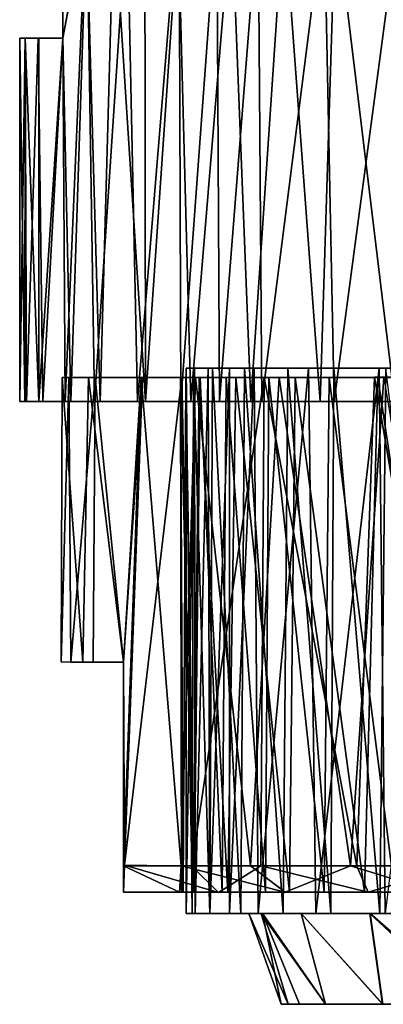
# Model space of a CAD drawing. Units: inches. Extents: x -1.2 to 1.2, y -3.15 to 3.13.
# Drawn here: x -0.5 to -0.26, y -3.15 to -2.51 of the extents above; entities that cross this region are included whole.
import ezdxf

# ---------------------------------------------------------------- set-up
doc = ezdxf.new("R2010")
doc.units = ezdxf.units.IN
doc.layers.get('0').update_dxf_attribs({"true_color": 0xc2ced6})

msp = doc.modelspace()

# ---------------------------------------------------------------- linework, layer by layer
for points in [[(-0.47237, -2.41291), (-0.47236, -2.42), (-0.47237, -2.52378), (-0.47237, -2.41291)], [(-0.47237, -2.41291), (-0.47237, -2.52378), (-0.47237, -2.42113), (-0.47237, -2.41291)], [(-0.4724, -2.4402), (-0.47237, -2.42113), (-0.47237, -2.52378), (-0.4724, -2.4402)], [(-0.47238, -2.44109), (-0.47237, -2.52378), (-0.47236, -2.42), (-0.47238, -2.44109)], [(-0.4724, -2.4402), (-0.47237, -2.52378), (-0.45725, -2.4412), (-0.4724, -2.4402)], [(-0.47237, -2.52378), (-0.4724, -2.4402), (-0.47237, -2.52378), (-0.47237, -2.52378)], [(-0.45683, -2.44103), (-0.47237, -2.52378), (-0.47238, -2.44109), (-0.45683, -2.44103)], [(-0.46718, -2.76), (-0.47237, -2.52378), (-0.45683, -2.44103), (-0.46718, -2.76)], [(-0.45725, -2.4412), (-0.47237, -2.52378), (-0.47082, -2.76), (-0.45725, -2.4412)], [(-0.47082, -2.76), (-0.44803, -2.76001), (-0.45725, -2.4412), (-0.47082, -2.76)], [(-0.45683, -2.44103), (-0.45177, -2.76), (-0.46718, -2.76), (-0.45683, -2.44103)], [(-0.43922, -2.44115), (-0.45725, -2.4412), (-0.44803, -2.76001), (-0.43922, -2.44115)], [(-0.45177, -2.76), (-0.45683, -2.44103), (-0.43055, -2.44117), (-0.45177, -2.76)], [(-0.43055, -2.44117), (-0.42387, -2.76), (-0.45177, -2.76), (-0.43055, -2.44117)], [(-0.43922, -2.44115), (-0.44803, -2.76001), (-0.41856, -2.76), (-0.43922, -2.44115)], [(-0.41856, -2.76), (-0.419, -2.44111), (-0.43922, -2.44115), (-0.41856, -2.76)], [(-0.42387, -2.76), (-0.43055, -2.44117), (-0.39758, -2.4411), (-0.42387, -2.76)], [(-0.39758, -2.4411), (-0.38931, -2.76), (-0.42387, -2.76), (-0.39758, -2.4411)], [(-0.3968, -2.44111), (-0.419, -2.44111), (-0.41856, -2.76), (-0.3968, -2.44111)], [(-0.41856, -2.76), (-0.39582, -2.76), (-0.3968, -2.44111), (-0.41856, -2.76)], [(-0.38931, -2.76), (-0.39758, -2.4411), (-0.36278, -2.44109), (-0.38931, -2.76)], [(-0.37225, -2.44111), (-0.3968, -2.44111), (-0.39582, -2.76), (-0.37225, -2.44111)], [(-0.39582, -2.76), (-0.37064, -2.76), (-0.37225, -2.44111), (-0.39582, -2.76)], [(-0.36278, -2.44109), (-0.35033, -2.76), (-0.38931, -2.76), (-0.36278, -2.44109)], [(-0.3455, -2.44111), (-0.37225, -2.44111), (-0.37064, -2.76), (-0.3455, -2.44111)], [(-0.37064, -2.76), (-0.34317, -2.76), (-0.3455, -2.44111), (-0.37064, -2.76)], [(-0.35033, -2.76), (-0.36278, -2.44109), (-0.32884, -2.44111), (-0.35033, -2.76)], [(-0.30533, -2.76), (-0.35033, -2.76), (-0.32884, -2.44111), (-0.30533, -2.76)], [(-0.30275, -2.44116), (-0.3455, -2.44111), (-0.34317, -2.76), (-0.30275, -2.44116)], [(-0.34317, -2.76), (-0.29614, -2.76), (-0.30275, -2.44116), (-0.34317, -2.76)], [(-0.32884, -2.44111), (-0.2953, -2.44102), (-0.30533, -2.76), (-0.32884, -2.44111)], [(-0.25678, -2.76), (-0.30533, -2.76), (-0.2953, -2.44102), (-0.25678, -2.76)], [(-0.25367, -2.44111), (-0.30275, -2.44116), (-0.29614, -2.76), (-0.25367, -2.44111)], [(-0.29614, -2.76), (-0.24881, -2.76), (-0.25367, -2.44111), (-0.29614, -2.76)], [(-0.2953, -2.44102), (-0.246, -2.44113), (-0.25678, -2.76), (-0.2953, -2.44102)], [(-0.50032, -2.76), (-0.50026, -2.52378), (-0.49684, -2.52378), (-0.50032, -2.76)], [(-0.49684, -2.52378), (-0.49582, -2.76), (-0.50032, -2.76), (-0.49684, -2.52378)], [(-0.50026, -2.52378), (-0.50032, -2.76), (-0.49705, -2.76), (-0.50026, -2.52378)], [(-0.49705, -2.76), (-0.49684, -2.52378), (-0.50026, -2.52378), (-0.49705, -2.76)], [(-0.50026, -2.52378), (-0.49684, -2.52378), (-0.48833, -2.52378), (-0.50026, -2.52378)], [(-0.49684, -2.52378), (-0.50026, -2.52378), (-0.48833, -2.52378), (-0.49684, -2.52378)], [(-0.49684, -2.52378), (-0.49705, -2.76), (-0.48796, -2.76), (-0.49684, -2.52378)], [(-0.48796, -2.76), (-0.48785, -2.52378), (-0.49684, -2.52378), (-0.48796, -2.76)], [(-0.49582, -2.76), (-0.49684, -2.52378), (-0.48833, -2.52378), (-0.49582, -2.76)], [(-0.49684, -2.52378), (-0.48785, -2.52378), (-0.47237, -2.52378), (-0.49684, -2.52378)], [(-0.49684, -2.52378), (-0.47237, -2.52378), (-0.48833, -2.52378), (-0.49684, -2.52378)], [(-0.48833, -2.52378), (-0.48526, -2.76), (-0.49582, -2.76), (-0.48833, -2.52378)], [(-0.48526, -2.76), (-0.48833, -2.52378), (-0.47237, -2.52378), (-0.48526, -2.76)], [(-0.47237, -2.52378), (-0.48785, -2.52378), (-0.48796, -2.76), (-0.47237, -2.52378)], [(-0.48796, -2.76), (-0.47082, -2.76), (-0.47237, -2.52378), (-0.48796, -2.76)], [(-0.47237, -2.52378), (-0.48785, -2.52378), (-0.47237, -2.52378), (-0.47237, -2.52378)], [(-0.47237, -2.52378), (-0.46718, -2.76), (-0.48526, -2.76), (-0.47237, -2.52378)], [(-0.38831, -3.09268), (-0.3875, -2.73835), (-0.39235, -2.73835), (-0.38831, -3.09268)], [(-0.39235, -2.73835), (-0.39226, -3.09266), (-0.38831, -3.09268), (-0.39235, -2.73835)], [(-0.39226, -3.09266), (-0.39235, -2.73835), (-0.38693, -2.73835), (-0.39226, -3.09266)], [(-0.38693, -2.73835), (-0.39235, -2.73835), (-0.35431, -2.73835), (-0.38693, -2.73835)], [(-0.35431, -2.73835), (-0.39235, -2.73835), (-0.3875, -2.73835), (-0.35431, -2.73835)], [(-0.38693, -2.73835), (-0.3865, -3.09268), (-0.39226, -3.09266), (-0.38693, -2.73835)], [(-0.3875, -2.73835), (-0.38831, -3.09268), (-0.3769, -3.09268), (-0.3875, -2.73835)], [(-0.3769, -3.09268), (-0.37524, -2.73833), (-0.3875, -2.73835), (-0.3769, -3.09268)], [(-0.35431, -2.73835), (-0.3875, -2.73835), (-0.37524, -2.73833), (-0.35431, -2.73835)], [(-0.3865, -3.09268), (-0.38693, -2.73835), (-0.37796, -2.73835), (-0.3865, -3.09268)], [(-0.38693, -2.73835), (-0.35431, -2.73835), (-0.36416, -2.73835), (-0.38693, -2.73835)], [(-0.37796, -2.73835), (-0.38693, -2.73835), (-0.36416, -2.73835), (-0.37796, -2.73835)], [(-0.37796, -2.73835), (-0.3768, -3.09268), (-0.3865, -3.09268), (-0.37796, -2.73835)], [(-0.3768, -3.09268), (-0.37796, -2.73835), (-0.36416, -2.73835), (-0.3768, -3.09268)], [(-0.37524, -2.73833), (-0.3769, -3.09268), (-0.3567, -3.09268), (-0.37524, -2.73833)], [(-0.36416, -2.73835), (-0.36416, -3.09268), (-0.3768, -3.09268), (-0.36416, -2.73835)], [(-0.3567, -3.09268), (-0.35431, -2.73835), (-0.37524, -2.73833), (-0.3567, -3.09268)], [(-0.36416, -3.09268), (-0.36416, -2.73835), (-0.34808, -2.73847), (-0.36416, -3.09268)], [(-0.36416, -2.73835), (-0.31294, -2.73835), (-0.34808, -2.73847), (-0.36416, -2.73835)], [(-0.31294, -2.73835), (-0.36416, -2.73835), (-0.35431, -2.73835), (-0.31294, -2.73835)], [(-0.34808, -2.73847), (-0.34542, -3.09268), (-0.36416, -3.09268), (-0.34808, -2.73847)], [(-0.35431, -2.73835), (-0.3567, -3.09268), (-0.32932, -3.09268), (-0.35431, -2.73835)], [(-0.32932, -3.09268), (-0.3262, -2.73835), (-0.35431, -2.73835), (-0.32932, -3.09268)], [(-0.31294, -2.73835), (-0.35431, -2.73835), (0.1854, -2.73835), (-0.31294, -2.73835)], [(-0.21491, -2.73835), (-0.35431, -2.73835), (-0.3262, -2.73835), (-0.21491, -2.73835)], [(-0.35431, -2.73835), (-0.21491, -2.73835), (0.1854, -2.73835), (-0.35431, -2.73835)], [(-0.34542, -3.09268), (-0.34808, -2.73847), (-0.31294, -2.73835), (-0.34542, -3.09268)], [(-0.31294, -2.73835), (-0.30801, -3.09268), (-0.34542, -3.09268), (-0.31294, -2.73835)], [(-0.3262, -2.73835), (-0.32932, -3.09268), (-0.29828, -3.09268), (-0.3262, -2.73835)], [(-0.29828, -3.09268), (-0.29648, -2.73835), (-0.3262, -2.73835), (-0.29828, -3.09268)], [(-0.29648, -2.73835), (-0.21491, -2.73835), (-0.3262, -2.73835), (-0.29648, -2.73835)], [(-0.30801, -3.09268), (-0.31294, -2.73835), (-0.26702, -2.73834), (-0.30801, -3.09268)], [(-0.21978, -2.73834), (-0.31294, -2.73835), (-0.16762, -2.73835), (-0.21978, -2.73834)], [(-0.21978, -2.73834), (-0.26702, -2.73834), (-0.31294, -2.73835), (-0.21978, -2.73834)], [(0.1854, -2.73835), (0.22215, -2.73835), (-0.31294, -2.73835), (0.1854, -2.73835)], [(-0.11377, -2.73835), (-0.16762, -2.73835), (-0.31294, -2.73835), (-0.11377, -2.73835)], [(-0.11377, -2.73835), (-0.31294, -2.73835), (0.22215, -2.73835), (-0.11377, -2.73835)], [(-0.26702, -2.73834), (-0.26296, -3.09267), (-0.30801, -3.09268), (-0.26702, -2.73834)], [(-0.29648, -2.73835), (-0.29828, -3.09268), (-0.26654, -3.09268), (-0.29648, -2.73835)], [(-0.26654, -3.09268), (-0.26259, -2.7384), (-0.29648, -2.73835), (-0.26654, -3.09268)], [(-0.21491, -2.73835), (-0.29648, -2.73835), (-0.26259, -2.7384), (-0.21491, -2.73835)], [(-0.26296, -3.09267), (-0.26702, -2.73834), (-0.21978, -2.73834), (-0.26296, -3.09267)], [(-0.26259, -2.7384), (-0.26654, -3.09268), (-0.2197, -3.09268), (-0.26259, -2.7384)], [(-0.46846, -2.74426), (-0.4727, -2.74426), (-0.47339, -2.92923), (-0.46846, -2.74426)], [(-0.47339, -2.92923), (-0.46709, -2.9293), (-0.46846, -2.74426), (-0.47339, -2.92923)], [(-0.45937, -2.9293), (-0.47339, -2.92923), (-0.4727, -2.74426), (-0.45937, -2.9293)], [(-0.4727, -2.74426), (-0.45559, -2.74427), (-0.45937, -2.9293), (-0.4727, -2.74426)], [(-0.4727, -2.74426), (-0.39256, -2.74426), (-0.45559, -2.74427), (-0.4727, -2.74426)], [(-0.4727, -2.74426), (-0.46846, -2.74426), (-0.3959, -2.74426), (-0.4727, -2.74426)], [(-0.3959, -2.74426), (-0.39256, -2.74426), (-0.4727, -2.74426), (-0.3959, -2.74426)], [(-0.45125, -2.74426), (-0.46846, -2.74426), (-0.46709, -2.9293), (-0.45125, -2.74426)], [(-0.46846, -2.74426), (-0.45125, -2.74426), (-0.38387, -2.74426), (-0.46846, -2.74426)], [(-0.38387, -2.74426), (-0.3959, -2.74426), (-0.46846, -2.74426), (-0.38387, -2.74426)], [(-0.46709, -2.9293), (-0.45266, -2.9293), (-0.45125, -2.74426), (-0.46709, -2.9293)], [(-0.433, -2.92929), (-0.45937, -2.9293), (-0.45559, -2.74427), (-0.433, -2.92929)], [(-0.45559, -2.74427), (-0.42148, -2.74425), (-0.433, -2.92929), (-0.45559, -2.74427)], [(-0.36623, -2.74426), (-0.42148, -2.74425), (-0.45559, -2.74427), (-0.36623, -2.74426)], [(-0.45559, -2.74427), (-0.3831, -2.74426), (-0.36623, -2.74426), (-0.45559, -2.74427)], [(-0.45559, -2.74427), (-0.39256, -2.74426), (-0.3831, -2.74426), (-0.45559, -2.74427)], [(-0.45125, -2.74426), (-0.45266, -2.9293), (-0.433, -2.92929), (-0.45125, -2.74426)], [(-0.433, -2.92929), (-0.42063, -2.74426), (-0.45125, -2.74426), (-0.433, -2.92929)], [(-0.45125, -2.74426), (-0.42063, -2.74426), (-0.3601, -2.74426), (-0.45125, -2.74426)], [(-0.3601, -2.74426), (-0.38387, -2.74426), (-0.45125, -2.74426), (-0.3601, -2.74426)], [(-0.43298, -3.06184), (-0.433, -2.92929), (-0.42148, -2.74425), (-0.43298, -3.06184)], [(-0.42063, -2.74426), (-0.433, -2.92929), (-0.43229, -3.06133), (-0.42063, -2.74426)], [(-0.39552, -3.06164), (-0.43298, -3.06184), (-0.42148, -2.74425), (-0.39552, -3.06164)], [(-0.39513, -2.74426), (-0.42063, -2.74426), (-0.43229, -3.06133), (-0.39513, -2.74426)], [(-0.43229, -3.06133), (-0.3885, -3.06191), (-0.39513, -2.74426), (-0.43229, -3.06133)], [(-0.42148, -2.74425), (-0.38611, -2.74426), (-0.39552, -3.06164), (-0.42148, -2.74425)], [(-0.42148, -2.74425), (-0.36623, -2.74426), (-0.33861, -2.74426), (-0.42148, -2.74425)], [(-0.33861, -2.74426), (-0.38611, -2.74426), (-0.42148, -2.74425), (-0.33861, -2.74426)], [(-0.3601, -2.74426), (-0.42063, -2.74426), (-0.39513, -2.74426), (-0.3601, -2.74426)], [(-0.38769, -3.07889), (-0.39539, -3.07891), (-0.3959, -2.74426), (-0.38769, -3.07889)], [(-0.3959, -2.74426), (-0.38387, -2.74426), (-0.38769, -3.07889), (-0.3959, -2.74426)], [(-0.3959, -2.74426), (-0.39539, -3.07891), (-0.39411, -3.0789), (-0.3959, -2.74426)], [(-0.39411, -3.0789), (-0.39256, -2.74426), (-0.3959, -2.74426), (-0.39411, -3.0789)], [(-0.35049, -3.06172), (-0.39552, -3.06164), (-0.38611, -2.74426), (-0.35049, -3.06172)], [(-0.34153, -2.74426), (-0.39513, -2.74426), (-0.3885, -3.06191), (-0.34153, -2.74426)], [(-0.39513, -2.74426), (-0.32142, -2.74426), (-0.3601, -2.74426), (-0.39513, -2.74426)], [(-0.32142, -2.74426), (-0.39513, -2.74426), (-0.34153, -2.74426), (-0.32142, -2.74426)], [(-0.39256, -2.74426), (-0.39411, -3.0789), (-0.38697, -3.07891), (-0.39256, -2.74426)], [(-0.38697, -3.07891), (-0.3831, -2.74426), (-0.39256, -2.74426), (-0.38697, -3.07891)], [(-0.3885, -3.06191), (-0.34379, -3.06181), (-0.34153, -2.74426), (-0.3885, -3.06191)], [(-0.36519, -3.07889), (-0.38769, -3.07889), (-0.38387, -2.74426), (-0.36519, -3.07889)], [(-0.3831, -2.74426), (-0.38697, -3.07891), (-0.36883, -3.0789), (-0.3831, -2.74426)], [(-0.38611, -2.74426), (-0.33195, -2.74426), (-0.35049, -3.06172), (-0.38611, -2.74426)], [(-0.29947, -2.74426), (-0.33195, -2.74426), (-0.38611, -2.74426), (-0.29947, -2.74426)], [(-0.38611, -2.74426), (-0.33861, -2.74426), (-0.29947, -2.74426), (-0.38611, -2.74426)], [(-0.38387, -2.74426), (-0.3601, -2.74426), (-0.36519, -3.07889), (-0.38387, -2.74426)], [(-0.36883, -3.0789), (-0.36623, -2.74426), (-0.3831, -2.74426), (-0.36883, -3.0789)], [(-0.36623, -2.74426), (-0.36883, -3.0789), (-0.34077, -3.0789), (-0.36623, -2.74426)], [(-0.34077, -3.0789), (-0.33861, -2.74426), (-0.36623, -2.74426), (-0.34077, -3.0789)], [(-0.32527, -3.0789), (-0.36519, -3.07889), (-0.3601, -2.74426), (-0.32527, -3.0789)], [(-0.3601, -2.74426), (-0.32142, -2.74426), (-0.32527, -3.0789), (-0.3601, -2.74426)], [(-0.28547, -3.0618), (-0.35049, -3.06172), (-0.33195, -2.74426), (-0.28547, -3.0618)], [(-0.34153, -2.74426), (-0.34379, -3.06181), (-0.28154, -3.06193), (-0.34153, -2.74426)], [(-0.28154, -3.06193), (-0.27006, -2.74425), (-0.34153, -2.74426), (-0.28154, -3.06193)], [(-0.26787, -2.74427), (-0.34153, -2.74426), (-0.27006, -2.74425), (-0.26787, -2.74427)], [(-0.34153, -2.74426), (-0.26787, -2.74427), (-0.32142, -2.74426), (-0.34153, -2.74426)], [(-0.33861, -2.74426), (-0.34077, -3.0789), (-0.30267, -3.07889), (-0.33861, -2.74426)], [(-0.30267, -3.07889), (-0.29947, -2.74426), (-0.33861, -2.74426), (-0.30267, -3.07889)], [(-0.33195, -2.74426), (-0.26397, -2.74426), (-0.28547, -3.0618), (-0.33195, -2.74426)], [(-0.29947, -2.74426), (-0.25358, -2.74426), (-0.33195, -2.74426), (-0.29947, -2.74426)], [(-0.26397, -2.74426), (-0.33195, -2.74426), (-0.25358, -2.74426), (-0.26397, -2.74426)], [(-0.27638, -3.07891), (-0.32527, -3.0789), (-0.32142, -2.74426), (-0.27638, -3.07891)], [(-0.32142, -2.74426), (-0.26787, -2.74427), (-0.27638, -3.07891), (-0.32142, -2.74426)], [(-0.29947, -2.74426), (-0.30267, -3.07889), (-0.25686, -3.0789), (-0.29947, -2.74426)], [(-0.25686, -3.0789), (-0.25358, -2.74426), (-0.29947, -2.74426), (-0.25686, -3.0789)], [(-0.21147, -3.06178), (-0.28547, -3.0618), (-0.26397, -2.74426), (-0.21147, -3.06178)], [(-0.27006, -2.74425), (-0.28154, -3.06193), (-0.21613, -3.06178), (-0.27006, -2.74425)], [(-0.21765, -3.0789), (-0.27638, -3.07891), (-0.26787, -2.74427), (-0.21765, -3.0789)], [(-0.21613, -3.06178), (-0.2103, -2.74426), (-0.27006, -2.74425), (-0.21613, -3.06178)], [(-0.27006, -2.74425), (-0.20442, -2.74425), (-0.26787, -2.74427), (-0.27006, -2.74425)], [(-0.20442, -2.74425), (-0.27006, -2.74425), (-0.2103, -2.74426), (-0.20442, -2.74425)], [(-0.26787, -2.74427), (-0.20442, -2.74425), (-0.21765, -3.0789), (-0.26787, -2.74427)], [(0.23085, -2.76), (-0.29614, -2.76), (-0.50032, -2.76), (0.23085, -2.76)], [(-0.49705, -2.76), (-0.50032, -2.76), (-0.29614, -2.76), (-0.49705, -2.76)], [(0.23085, -2.76), (-0.50032, -2.76), (-0.49582, -2.76), (0.23085, -2.76)], [(-0.34317, -2.76), (-0.49705, -2.76), (-0.29614, -2.76), (-0.34317, -2.76)], [(-0.34317, -2.76), (-0.48796, -2.76), (-0.49705, -2.76), (-0.34317, -2.76)], [(0.23085, -2.76), (-0.49582, -2.76), (-0.48526, -2.76), (0.23085, -2.76)], [(-0.37064, -2.76), (-0.48796, -2.76), (-0.34317, -2.76), (-0.37064, -2.76)], [(-0.47082, -2.76), (-0.48796, -2.76), (-0.37064, -2.76), (-0.47082, -2.76)], [(-0.48526, -2.76), (0.17805, -2.76), (0.23085, -2.76), (-0.48526, -2.76)], [(-0.48526, -2.76), (0.14084, -2.76), (0.17805, -2.76), (-0.48526, -2.76)], [(0.14084, -2.76), (-0.48526, -2.76), (-0.46718, -2.76), (0.14084, -2.76)], [(-0.47082, -2.76), (-0.39582, -2.76), (-0.44803, -2.76001), (-0.47082, -2.76)], [(-0.39582, -2.76), (-0.47082, -2.76), (-0.37064, -2.76), (-0.39582, -2.76)], [(-0.46718, -2.76), (-0.45177, -2.76), (0.14084, -2.76), (-0.46718, -2.76)], [(0.10277, -2.76), (0.14084, -2.76), (-0.45177, -2.76), (0.10277, -2.76)], [(-0.42387, -2.76), (0.10277, -2.76), (-0.45177, -2.76), (-0.42387, -2.76)], [(-0.44803, -2.76001), (-0.39582, -2.76), (-0.41856, -2.76), (-0.44803, -2.76001)], [(0.10277, -2.76), (-0.42387, -2.76), (0.04513, -2.76), (0.10277, -2.76)], [(0.04513, -2.76), (-0.42387, -2.76), (-0.38931, -2.76), (0.04513, -2.76)], [(-0.38931, -2.76), (-0.35033, -2.76), (0.04513, -2.76), (-0.38931, -2.76)], [(-0.35033, -2.76), (-0.30533, -2.76), (-0.01431, -2.76), (-0.35033, -2.76)], [(0.04513, -2.76), (-0.35033, -2.76), (-0.01431, -2.76), (0.04513, -2.76)], [(-0.25678, -2.76), (-0.01431, -2.76), (-0.30533, -2.76), (-0.25678, -2.76)], [(-0.24881, -2.76), (-0.29614, -2.76), (0.23085, -2.76), (-0.24881, -2.76)], [(-0.45937, -2.9293), (-0.46709, -2.9293), (-0.47339, -2.92923), (-0.45937, -2.9293)], [(-0.46709, -2.9293), (-0.45937, -2.9293), (-0.45266, -2.9293), (-0.46709, -2.9293)], [(-0.433, -2.92929), (-0.433, -2.92929), (-0.45937, -2.9293), (-0.433, -2.92929)], [(-0.433, -2.92929), (-0.45266, -2.9293), (-0.45937, -2.9293), (-0.433, -2.92929)], [(-0.43298, -3.06184), (-0.43299, -3.07885), (-0.433, -2.92929), (-0.43298, -3.06184)], [(-0.43298, -3.06184), (-0.433, -2.92929), (-0.433, -2.92929), (-0.43298, -3.06184)], [(-0.433, -2.92929), (-0.43299, -3.07885), (-0.43294, -3.07878), (-0.433, -2.92929)], [(-0.43229, -3.06133), (-0.433, -2.92929), (-0.43294, -3.07878), (-0.43229, -3.06133)], [(-0.43299, -3.07885), (-0.43298, -3.06184), (-0.39651, -3.07892), (-0.43299, -3.07885)], [(-0.39651, -3.07892), (-0.43298, -3.06184), (-0.39552, -3.06164), (-0.39651, -3.07892)], [(-0.43294, -3.07878), (-0.37118, -3.07905), (-0.43229, -3.06133), (-0.43294, -3.07878)], [(-0.3885, -3.06191), (-0.43229, -3.06133), (-0.37118, -3.07905), (-0.3885, -3.06191)], [(-0.39552, -3.06164), (-0.32802, -3.07895), (-0.39651, -3.07892), (-0.39552, -3.06164)], [(-0.32802, -3.07895), (-0.39552, -3.06164), (-0.35049, -3.06172), (-0.32802, -3.07895)], [(-0.37118, -3.07905), (-0.34379, -3.06181), (-0.3885, -3.06191), (-0.37118, -3.07905)], [(-0.37118, -3.07905), (-0.27402, -3.07893), (-0.34379, -3.06181), (-0.37118, -3.07905)], [(-0.32802, -3.07895), (-0.35049, -3.06172), (-0.28547, -3.0618), (-0.32802, -3.07895)], [(-0.28154, -3.06193), (-0.34379, -3.06181), (-0.27402, -3.07893), (-0.28154, -3.06193)], [(-0.23, -3.07892), (-0.32802, -3.07895), (-0.28547, -3.0618), (-0.23, -3.07892)], [(-0.23, -3.07892), (-0.28547, -3.0618), (-0.21147, -3.06178), (-0.23, -3.07892)], [(-0.28154, -3.06193), (-0.27402, -3.07893), (-0.21613, -3.06178), (-0.28154, -3.06193)], [(-0.21613, -3.06178), (-0.27402, -3.07893), (-0.16576, -3.0789), (-0.21613, -3.06178)], [(-0.43294, -3.07878), (-0.43299, -3.07885), (-0.39411, -3.0789), (-0.43294, -3.07878)], [(-0.36883, -3.0789), (-0.43299, -3.07885), (-0.39651, -3.07892), (-0.36883, -3.0789)], [(-0.43299, -3.07885), (-0.36883, -3.0789), (-0.38697, -3.07891), (-0.43299, -3.07885)], [(-0.43299, -3.07885), (-0.38697, -3.07891), (-0.39411, -3.0789), (-0.43299, -3.07885)], [(-0.39539, -3.07891), (-0.43294, -3.07878), (-0.39411, -3.0789), (-0.39539, -3.07891)], [(-0.38769, -3.07889), (-0.36519, -3.07889), (-0.43294, -3.07878), (-0.38769, -3.07889)], [(-0.39539, -3.07891), (-0.38769, -3.07889), (-0.43294, -3.07878), (-0.39539, -3.07891)], [(-0.36519, -3.07889), (-0.37118, -3.07905), (-0.43294, -3.07878), (-0.36519, -3.07889)], [(-0.39651, -3.07892), (-0.32802, -3.07895), (-0.34077, -3.0789), (-0.39651, -3.07892)], [(-0.34077, -3.0789), (-0.36883, -3.0789), (-0.39651, -3.07892), (-0.34077, -3.0789)], [(-0.36519, -3.07889), (-0.32527, -3.0789), (-0.37118, -3.07905), (-0.36519, -3.07889)], [(-0.27638, -3.07891), (-0.37118, -3.07905), (-0.32527, -3.0789), (-0.27638, -3.07891)], [(-0.27638, -3.07891), (-0.27402, -3.07893), (-0.37118, -3.07905), (-0.27638, -3.07891)], [(-0.30267, -3.07889), (-0.34077, -3.0789), (-0.32802, -3.07895), (-0.30267, -3.07889)], [(-0.32802, -3.07895), (-0.25686, -3.0789), (-0.30267, -3.07889), (-0.32802, -3.07895)], [(-0.23, -3.07892), (-0.25686, -3.0789), (-0.32802, -3.07895), (-0.23, -3.07892)], [(-0.27402, -3.07893), (-0.27638, -3.07891), (-0.21765, -3.0789), (-0.27402, -3.07893)], [(-0.27402, -3.07893), (-0.21765, -3.0789), (-0.17515, -3.0789), (-0.27402, -3.07893)], [(-0.27402, -3.07893), (-0.17515, -3.0789), (-0.16576, -3.0789), (-0.27402, -3.07893)], [(-0.39226, -3.09266), (-0.3865, -3.09268), (-0.35166, -3.09268), (-0.39226, -3.09266)], [(-0.39226, -3.09266), (-0.35166, -3.09268), (-0.38831, -3.09268), (-0.39226, -3.09266)], [(-0.34354, -3.09272), (-0.3769, -3.09268), (-0.38831, -3.09268), (-0.34354, -3.09272)], [(-0.38831, -3.09268), (-0.35166, -3.09268), (-0.34354, -3.09272), (-0.38831, -3.09268)], [(-0.3768, -3.09268), (-0.34265, -3.09271), (-0.3865, -3.09268), (-0.3768, -3.09268)], [(-0.34265, -3.09271), (-0.35166, -3.09268), (-0.3865, -3.09268), (-0.34265, -3.09271)], [(-0.3567, -3.09268), (-0.3769, -3.09268), (-0.34354, -3.09272), (-0.3567, -3.09268)], [(-0.36416, -3.09268), (-0.34265, -3.09271), (-0.3768, -3.09268), (-0.36416, -3.09268)], [(-0.34542, -3.09268), (-0.31753, -3.09268), (-0.36416, -3.09268), (-0.34542, -3.09268)], [(-0.34265, -3.09271), (-0.36416, -3.09268), (-0.31753, -3.09268), (-0.34265, -3.09271)], [(-0.34354, -3.09272), (-0.31754, -3.09268), (-0.3567, -3.09268), (-0.34354, -3.09272)], [(-0.32932, -3.09268), (-0.3567, -3.09268), (-0.31754, -3.09268), (-0.32932, -3.09268)], [(-0.33058, -3.15168), (-0.35166, -3.09268), (-0.34265, -3.09271), (-0.33058, -3.15168)], [(-0.32612, -3.15174), (-0.34354, -3.09272), (-0.35166, -3.09268), (-0.32612, -3.15174)], [(-0.35166, -3.09268), (-0.33058, -3.15168), (-0.32612, -3.15174), (-0.35166, -3.09268)], [(-0.27274, -3.09273), (-0.31753, -3.09268), (-0.34542, -3.09268), (-0.27274, -3.09273)], [(-0.27274, -3.09273), (-0.34542, -3.09268), (-0.30801, -3.09268), (-0.27274, -3.09273)], [(-0.30172, -3.15173), (-0.31754, -3.09268), (-0.34354, -3.09272), (-0.30172, -3.15173)], [(-0.34354, -3.09272), (-0.32612, -3.15174), (-0.30172, -3.15173), (-0.34354, -3.09272)], [(-0.34265, -3.09271), (-0.31753, -3.09268), (-0.30172, -3.15173), (-0.34265, -3.09271)], [(-0.34265, -3.09271), (-0.31878, -3.15168), (-0.33058, -3.15168), (-0.34265, -3.09271)], [(-0.30172, -3.15173), (-0.31878, -3.15168), (-0.34265, -3.09271), (-0.30172, -3.15173)], [(-0.31754, -3.09268), (-0.27311, -3.09274), (-0.32932, -3.09268), (-0.31754, -3.09268)], [(-0.32932, -3.09268), (-0.27311, -3.09274), (-0.29828, -3.09268), (-0.32932, -3.09268)], [(-0.26482, -3.15173), (-0.27311, -3.09274), (-0.31754, -3.09268), (-0.26482, -3.15173)], [(-0.31754, -3.09268), (-0.30172, -3.15173), (-0.26482, -3.15173), (-0.31754, -3.09268)], [(-0.31753, -3.09268), (-0.27274, -3.09273), (-0.26461, -3.15173), (-0.31753, -3.09268)], [(-0.26461, -3.15173), (-0.30172, -3.15173), (-0.31753, -3.09268), (-0.26461, -3.15173)], [(-0.27274, -3.09273), (-0.30801, -3.09268), (-0.26296, -3.09267), (-0.27274, -3.09273)], [(-0.29828, -3.09268), (-0.27311, -3.09274), (-0.26654, -3.09268), (-0.29828, -3.09268)], [(-0.20979, -3.15172), (-0.21701, -3.09268), (-0.27311, -3.09274), (-0.20979, -3.15172)], [(-0.27311, -3.09274), (-0.21701, -3.09268), (-0.26654, -3.09268), (-0.27311, -3.09274)], [(-0.27311, -3.09274), (-0.26482, -3.15173), (-0.20979, -3.15172), (-0.27311, -3.09274)], [(-0.27274, -3.09273), (-0.26296, -3.09267), (-0.20917, -3.0927), (-0.27274, -3.09273)], [(-0.27274, -3.09273), (-0.20917, -3.0927), (-0.20489, -3.15174), (-0.27274, -3.09273)], [(-0.20489, -3.15174), (-0.26461, -3.15173), (-0.27274, -3.09273), (-0.20489, -3.15174)], [(-0.2197, -3.09268), (-0.26654, -3.09268), (-0.21701, -3.09268), (-0.2197, -3.09268)], [(-0.30172, -3.15173), (-0.33058, -3.15168), (-0.31878, -3.15168), (-0.30172, -3.15173)], [(-0.33058, -3.15168), (-0.30172, -3.15173), (-0.32612, -3.15174), (-0.33058, -3.15168)], [(-0.26482, -3.15173), (-0.30172, -3.15173), (-0.32612, -3.15174), (-0.26482, -3.15173)], [(-0.26482, -3.15173), (-0.32612, -3.15174), (-0.26461, -3.15173), (-0.26482, -3.15173)], [(-0.30172, -3.15173), (-0.26461, -3.15173), (-0.32612, -3.15174), (-0.30172, -3.15173)], [(-0.26482, -3.15173), (-0.16852, -3.15173), (-0.20979, -3.15172), (-0.26482, -3.15173)], [(-0.20489, -3.15174), (-0.03064, -3.15174), (-0.26482, -3.15173), (-0.20489, -3.15174)], [(-0.26482, -3.15173), (-0.03064, -3.15174), (-0.16852, -3.15173), (-0.26482, -3.15173)], [(-0.20489, -3.15174), (-0.26482, -3.15173), (-0.26461, -3.15173), (-0.20489, -3.15174)]]:
    msp.add_lwpolyline(points)

doc.saveas('drawing.dxf')
